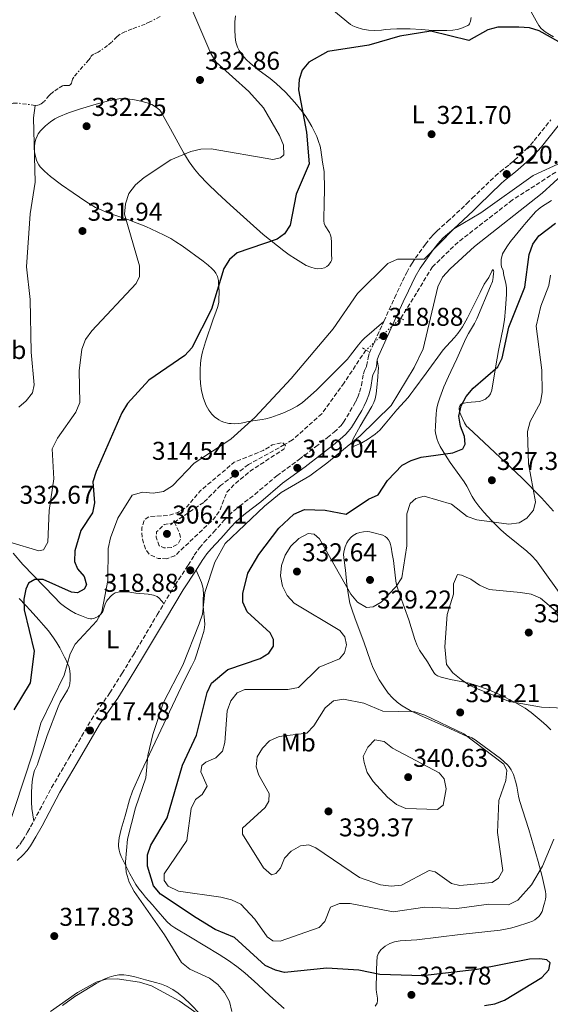
# Model space of a CAD drawing. Units: metres. Extents: x 604696 to 608169, y 4685264 to 4687629.
# Drawn here: x 607351 to 607558, y 4686966 to 4687349 of the extents above; entities that cross this region are included whole.
import ezdxf
from ezdxf.enums import TextEntityAlignment as Align

# ---------------------------------------------------------------- set-up
doc = ezdxf.new("R2010")
doc.units = ezdxf.units.M
doc.header["$MEASUREMENT"] = 0
for name, pattern in [('DGN Style 2', [1.739922, 1.043953, -0.695969]), ('DGN Style 3', [2.435891, 1.739922, -0.695969]), ('DGN Style 5', [1.217945, 0.521977, -0.695969]), ('DGN Style 7', [3.479844, 1.56593, -0.695969, 0.521977, -0.695969])]:
    doc.linetypes.add(name, pattern=pattern)
for name, color, linetype, lineweight in [('Camino', 7, 'DGN Style 3', 0), ('Cota de punto acotado terreno', 7, 'Continuous', 0), ('Curva de nivel de depresión intermedia', 30, 'DGN Style 3', 0), ('Curva de nivel directora', 30, 'Continuous', 30), ('Curva de nivel intermedia', 30, 'Continuous', 0), ('Escarpado', 30, 'DGN Style 7', 0), ('Etiqueta de uso rústico', 92, 'Continuous', 0), ('Línea de cambio de uso (parcela vista)', 92, 'Continuous', 0), ('Margen derecho', 7, 'Continuous', 0), ('Pontón-alcantarilla (pasos de agua)', 1, 'DGN Style 2', 0), ('Punto acotado terreno (símbolo)', 7, 'Continuous', 0), ('Vaguada', 142, 'DGN Style 3', 13), ('Vaguada no vista', 142, 'DGN Style 5', 0)]:
    doc.layers.add(name, color=color, linetype=linetype, lineweight=lineweight)
doc.styles.add('Style-Arial', font='arial.ttf')

# ---------------------------------------------------------------- blocks, each defined once
blk = doc.blocks.new('5PATER')
at = {"layer": 'Punto acotado terreno (símbolo)', "linetype": 'Continuous', "lineweight": 0}
h = blk.add_hatch(color=51, dxfattribs=at)
edge = h.paths.add_edge_path()
edge.add_ellipse((0, 0), major_axis=(-0.11, -0.111), ratio=0.999422, start_angle=0, end_angle=360)

msp = doc.modelspace()

# ---------------------------------------------------------------- linework, layer by layer
at = {"layer": 'Camino', "color": 7, "linetype": 'DGN Style 3', "lineweight": 0}
msp.add_polyline3d([(607349.65, 4687026.24, 316.98), (607351.03, 4687027.77, 316.94), (607352.11, 4687029.33, 316.94), (607354.08, 4687032.6, 317.04), (607356.45, 4687036.89, 317.19), (607363.45, 4687049.95, 317.07), (607370.18, 4687061.48, 317.04), (607378.97, 4687076.45, 317.2), (607380.95, 4687079.5, 317.23), (607386.08, 4687086.87, 317.31), (607390.88, 4687094.48, 317.44), (607395.29, 4687101.69, 317.58), (607404.56, 4687117.27, 317.87), (607411.51, 4687128.88, 318.4), (607416.57, 4687136.57, 318.77), (607418.97, 4687140.45, 318.89), (607420.98, 4687143.29, 318.9), (607422.75, 4687145.38, 318.9), (607426.51, 4687149.45, 318.9), (607430.57, 4687154.04, 318.9), (607432.44, 4687155.97, 318.9), (607434.17, 4687157.56, 318.9), (607436.61, 4687159.58, 318.87), (607442.53, 4687164.15, 318.78), (607451.06, 4687171.36, 318.77), (607459.91, 4687177.8, 318.49), (607466.19, 4687182.65, 318.38), (607470.8, 4687186.26, 318.43), (607473.39, 4687188.41, 318.49), (607475.29, 4687190.13, 318.51), (607476.08, 4687190.97, 318.51), (607477.05, 4687192.25, 318.51), (607480.95, 4687198.69, 318.51), (607481.8, 4687200.27, 318.51), (607482.58, 4687201.93, 318.51), (607483.33, 4687203.99, 318.51), (607484.04, 4687206.54, 318.51), (607484.8, 4687211.04, 318.38), (607485.21, 4687212.32, 318.38), (607486.07, 4687214.12, 318.38), (607486.59, 4687217.32, 318.47), (607487.14, 4687219.27, 318.5), (607492.76, 4687231.51, 318.64), (607496.93, 4687240.6, 318.63), (607498.98, 4687245.03, 318.74), (607501.68, 4687250.55, 318.96), (607503.72, 4687254.2, 319.07), (607508.98, 4687261.54, 319.17), (607510.92, 4687264.08, 319.16), (607512.08, 4687265.39, 319.16), (607513.39, 4687266.68, 319.18), (607517.6, 4687270.33, 319.35), (607519.31, 4687271.89, 319.45), (607525.04, 4687277.36, 320.3), (607527.18, 4687279.42, 320.48), (607536.04, 4687288.05, 320.2), (607538.1, 4687289.78, 320.18), (607541.63, 4687292.56, 320.17), (607543.65, 4687294.28, 320.23), (607545.77, 4687296.23, 320.48), (607548.19, 4687298.56, 320.93), (607549.81, 4687300.26, 321.23), (607551.25, 4687301.87, 321.39), (607557.8, 4687310.03, 321.74)], dxfattribs=at)
at = {"layer": 'Curva de nivel de depresión intermedia', "color": 30, "linetype": 'DGN Style 3', "lineweight": 0, "flags": 128}
for points, elevation in [([(607408.34, 4687139.05), (607404.86, 4687139.2), (607401.54, 4687140.68), (607399.94, 4687142.91), (607398.68, 4687147.01), (607398.49, 4687151.03), (607399.72, 4687154.46), (607401.61, 4687155.51), (607408.66, 4687155.93), (607412.61, 4687157.04), (607416.09, 4687159.3), (607421.43, 4687165.62), (607425.06, 4687168.67), (607434.54, 4687176.67), (607445.82, 4687181.24), (607449.3, 4687183.38), (607453.29, 4687184.28), (607454.48, 4687183.16), (607453.85, 4687181.8), (607440.78, 4687173.23), (607434.42, 4687167.85), (607431.62, 4687164.99), (607428.91, 4687157.88), (607426.62, 4687154.6), (607411.37, 4687140.21), (607408.34, 4687139.05)], 315), ([(607411.21, 4687153.15), (607407.28, 4687152.38), (607404.3, 4687149.61), (607404.14, 4687147.45), (607405.33, 4687144.16), (607407.14, 4687143.31), (607410.12, 4687143.44), (607412.75, 4687144.92), (607413.72, 4687147.03), (607413.2, 4687149.26), (607411.21, 4687153.15)], 310)]:
    msp.add_lwpolyline(points, dxfattribs=dict(at, elevation=elevation))
at = {"layer": 'Curva de nivel directora', "color": 30, "linetype": 'Continuous', "lineweight": 30, "elevation": 325, "flags": 128}
for points in [[(607560.89, 4687340.41), (607553.28, 4687344.58), (607549.46, 4687345.76), (607545.35, 4687346.1), (607537.08, 4687346.09), (607533.22, 4687345.03), (607525.88, 4687340.88), (607511.09, 4687344.44), (607498.92, 4687342.55), (607486.93, 4687339.02), (607471.01, 4687336.53), (607463.62, 4687332.37), (607460.97, 4687329.25), (607459.84, 4687325.65), (607459.6, 4687321.66), (607462.6, 4687305.21), (607463.63, 4687292.9), (607458.64, 4687281.06), (607456.27, 4687269), (607454.14, 4687265.61), (607451.22, 4687263.57), (607435.72, 4687258.2), (607432.66, 4687255.57)], [(607449.79, 4687105.05), (607449.85, 4687107.67), (607448.48, 4687110.29), (607439.58, 4687118.37), (607437.81, 4687122.19), (607437.89, 4687125.58), (607439.84, 4687133.42), (607444.07, 4687140.78), (607451.87, 4687151), (607457.74, 4687156.48), (607461.88, 4687158.27), (607469.87, 4687157.93), (607478.07, 4687156.39), (607486.84, 4687162.32), (607490.5, 4687163.95), (607494.13, 4687169.5), (607499.83, 4687175.47), (607503.35, 4687177.35), (607507.3, 4687178.68), (607519.65, 4687180.27), (607523.55, 4687181.84), (607524.35, 4687183.65), (607524.12, 4687186.69), (607522.55, 4687190.66), (607522, 4687194.63), (607522.89, 4687198.65), (607524.74, 4687202.19), (607527.48, 4687205.47), (607537.09, 4687213.74), (607538.77, 4687217.16), (607541.35, 4687229.24), (607547.61, 4687244.81), (607549.39, 4687257.6), (607550.74, 4687261.6), (607553.09, 4687264.83), (607559.56, 4687269.78)], [(607432.66, 4687255.57), (607430.45, 4687252.04), (607425.67, 4687236.21), (607418.04, 4687221.17), (607415.31, 4687218.24), (607401.24, 4687208.57), (607392.91, 4687199.47), (607390.8, 4687195.92), (607380.77, 4687173.1), (607379.51, 4687169.04), (607380.19, 4687160.85), (607379.31, 4687156.95), (607374.85, 4687150.05), (607372.45, 4687142.1), (607372.28, 4687138.05), (607373.49, 4687135.18), (607376.13, 4687132.14), (607377.07, 4687128.97), (607376.07, 4687127.21), (607373.55, 4687125.78), (607371.2, 4687126.09), (607360.12, 4687130.98), (607356.84, 4687130.97), (607354.46, 4687129.53), (607353.39, 4687127.21), (607352.66, 4687123.28), (607352.76, 4687119.24), (607356.67, 4687103.11), (607355.11, 4687090.81), (607348.76, 4687080.3)], [(607531.89, 4686965.17), (607535.92, 4686965.82), (607539.68, 4686967.18), (607554.22, 4686975.96), (607557.02, 4686979.02), (607557.49, 4686981.72), (607556.26, 4686982.85), (607553.51, 4686983.33), (607549.51, 4686983.21), (607529.1, 4686979.09), (607507.75, 4686976.68), (607491.25, 4686977.23), (607483.01, 4686978.92), (607470.62, 4686979.66), (607454.03, 4686978.01), (607450.52, 4686978.83), (607446.55, 4686980.69), (607434.59, 4686991.6), (607427.15, 4686994.75), (607419.74, 4686999.3), (607405.82, 4687008.46), (607403.03, 4687011.66), (607400.7, 4687019.32), (607400.72, 4687023.77), (607402.1, 4687027.53), (607408.44, 4687038.13), (607414.34, 4687058.7), (607419.82, 4687070.37), (607424.02, 4687086.97), (607425.71, 4687090.59), (607432.08, 4687096.01), (607444.55, 4687100.25), (607448, 4687102.28), (607449.79, 4687105.05)]]:
    msp.add_lwpolyline(points, dxfattribs=at)
at = {"layer": 'Curva de nivel intermedia', "color": 30, "linetype": 'Continuous', "lineweight": 0, "flags": 128}
for points, elevation in [([(607417.24, 4687354.94), (607425.35, 4687335.75), (607427.53, 4687332.4), (607440.16, 4687320.95), (607445.89, 4687314.6), (607452.15, 4687303.81), (607453.73, 4687300.1), (607453.88, 4687296.34), (607452.55, 4687295.22), (607449.54, 4687294.48), (607425.6, 4687298.64), (607421.54, 4687298.5), (607417.65, 4687297.59), (607409.87, 4687294.44), (607399.48, 4687287.47), (607396.06, 4687284.67), (607393.55, 4687281.23), (607392.14, 4687277.24), (607391.79, 4687273.25), (607397.68, 4687253.14), (607397.7, 4687249.03), (607396.3, 4687246.22), (607379.09, 4687227.82), (607376.68, 4687224.38), (607375.14, 4687220.69), (607374.15, 4687212.22), (607374.4, 4687199.95), (607372.85, 4687196.11), (607365.67, 4687186), (607363.61, 4687181.88), (607364.35, 4687170.25), (607362.48, 4687157.91), (607362, 4687145.52), (607360.23, 4687142.56), (607358.42, 4687142.18), (607347.17, 4687145.59)], 330), ([(607357.08, 4687285.76), (607356.35, 4687310.75), (607357.05, 4687315.61)], 335), ([(607562.22, 4687293.51), (607550.89, 4687288.29), (607530.56, 4687273.75), (607519.95, 4687267.48), (607508.43, 4687255.73), (607498.05, 4687255.73), (607494.35, 4687254.03), (607482.51, 4687242.33), (607473.09, 4687228.61), (607456.66, 4687209.25), (607442.5, 4687194.11), (607433.24, 4687185.64), (607418.89, 4687176.32), (607410.52, 4687167.4), (607406.95, 4687165.31), (607402.99, 4687164.67), (607398.86, 4687164.94), (607394.82, 4687163.88), (607389.19, 4687154.88), (607386.29, 4687147.23), (607385.45, 4687143.04), (607385.28, 4687130.57), (607382.96, 4687118.41), (607381.07, 4687114.88), (607372.62, 4687105.78), (607370.65, 4687102.07), (607368.35, 4687093.74), (607359.18, 4687075.09), (607356, 4687063.17), (607345.63, 4687031.52)], 320), ([(607432.68, 4686966.67), (607430.71, 4686970.15), (607428.14, 4686973.29), (607424.89, 4686975.75), (607417.22, 4686979.24), (607413.98, 4686981.85), (607407.41, 4686992.6), (607395.52, 4687009.48), (607393.57, 4687013.16), (607392.51, 4687017.02), (607392.13, 4687021.04), (607393, 4687029.86), (607396.1, 4687042.14), (607400.05, 4687053.75), (607400.93, 4687062.52), (607402.83, 4687070.69), (607406.88, 4687082.79), (607414.48, 4687097.59), (607420.88, 4687113.7), (607422.19, 4687117.48), (607423.05, 4687125.87), (607427, 4687137.71), (607431.01, 4687145.06), (607446.26, 4687159.51), (607452.76, 4687164.81), (607463.95, 4687171.37), (607470.53, 4687176.28), (607483.49, 4687186.94), (607495.65, 4687198.77), (607504.62, 4687213.56), (607508.07, 4687220.78), (607513.81, 4687244.93), (607515.64, 4687248.72), (607518.51, 4687251.98), (607528, 4687260.69), (607554.34, 4687281.47), (607563.45, 4687289.71)], 320), ([(607350.64, 4687198.08), (607353.52, 4687200.57), (607356.04, 4687203.67), (607356.67, 4687206.85), (607355.52, 4687219.52), (607355.14, 4687240.05), (607353.66, 4687252.76), (607355.06, 4687273.43), (607357.08, 4687285.76)], 335), ([(607558.99, 4687029.93), (607554.57, 4687019.37), (607550.2, 4687012.11), (607544.89, 4687006.15), (607541.25, 4687004.26), (607533.61, 4687004.62), (607521.12, 4687002.9), (607508.72, 4687003.41), (607496.35, 4687001.64), (607479.63, 4687004.78), (607475.48, 4687004.86), (607472.03, 4687003.47), (607469.84, 4686997.81), (607467.53, 4686995.45), (607452.42, 4686990.15), (607449.5, 4686990.32), (607447.31, 4686991.91), (607442.57, 4686998.73), (607437.03, 4687004.61), (607433.4, 4687006.31), (607429.29, 4687007.31), (607412.78, 4687009.59), (607408.79, 4687011.52), (607407.25, 4687013.8), (607407.21, 4687016.42), (607416.07, 4687029.33), (607417.69, 4687041.78), (607419.43, 4687045.38), (607422.03, 4687047.34), (607423.96, 4687050.49), (607421.54, 4687056.09), (607421.85, 4687058.59), (607423.45, 4687059.9), (607427.42, 4687061.53), (607429.89, 4687064.19), (607430.8, 4687067.49), (607431.8, 4687079.87), (607433.14, 4687083.76), (607435.66, 4687086.86), (607438.67, 4687088.19), (607455.34, 4687088.19), (607459.49, 4687088.89), (607467.6, 4687096.85), (607475.47, 4687100.16), (607477.41, 4687102.44), (607478.21, 4687105.53), (607477.58, 4687108.69), (607475.63, 4687111.08), (607457.82, 4687121.8), (607455.07, 4687124.74), (607453.34, 4687128.35), (607452.54, 4687132.45), (607452.96, 4687136.47), (607454.32, 4687140.52), (607456.56, 4687143.98), (607459.72, 4687146.92), (607463.25, 4687148.87), (607465.65, 4687148.62), (607467.73, 4687146.88), (607479.93, 4687125.22), (607482.52, 4687122.13), (607485.98, 4687120.11), (607488.6, 4687120.38), (607491.71, 4687122.19), (607497.56, 4687128.25), (607499.71, 4687131.63), (607501.68, 4687144.09), (607501.71, 4687156.56), (607503.01, 4687160.61), (607505.25, 4687162.56), (607508.42, 4687163.4), (607519.14, 4687160.33), (607525.22, 4687155.55), (607528.98, 4687154.18), (607541.46, 4687152.59), (607545.43, 4687153.08), (607548.39, 4687154.91), (607550.99, 4687158.03), (607551.84, 4687161.18), (607549.1, 4687175.97), (607548.71, 4687188.61), (607549.69, 4687192.49), (607553.76, 4687199.94), (607554.45, 4687203.89), (607554.3, 4687212.44), (607552.06, 4687229.58), (607553.81, 4687237.38), (607557, 4687245.48), (607557.58, 4687249.46)], 330), ([(607562.98, 4687080.86), (607554.1, 4687081.33), (607541.62, 4687083.51), (607530.06, 4687088.01), (607526.29, 4687089.71), (607522.85, 4687092.07), (607519.57, 4687094.67), (607517.16, 4687097.86), (607516.47, 4687104.8), (607517.42, 4687117.4), (607519.86, 4687125.3), (607519.93, 4687129.3), (607521.42, 4687132.88), (607522.95, 4687132.71), (607526.63, 4687131.14), (607530.05, 4687128.75), (607533.77, 4687127.06), (607546.01, 4687125.97), (607550.04, 4687125.23), (607553.73, 4687123.68), (607569.76, 4687110.17)], 335), ([(607477.07, 4687084.41), (607473.13, 4687083.77), (607469.92, 4687081.04), (607465.54, 4687073.98), (607462.75, 4687071.11), (607452, 4687069.9), (607448.19, 4687068.14), (607445.51, 4687065.35), (607443.51, 4687061.88), (607443.05, 4687058.11), (607444.03, 4687054.79), (607448.09, 4687047.68), (607448.01, 4687044.66), (607446.57, 4687042.26), (607437.75, 4687034.14), (607437.71, 4687031.81), (607445.97, 4687018.68), (607449.09, 4687016.03), (607450.75, 4687016.57), (607452.53, 4687018.6), (607454.08, 4687022.43), (607456.67, 4687025.25), (607460.35, 4687027.35), (607463.54, 4687027.62), (607466.27, 4687026.48), (607483.26, 4687014.97), (607491.46, 4687012.1), (607495.65, 4687011.61), (607499.67, 4687012), (607510.38, 4687017.7), (607512.77, 4687017.19), (607519.14, 4687012.6), (607522.4, 4687011.9), (607534.95, 4687012.95), (607537.35, 4687014.75), (607539.02, 4687017.7), (607536.94, 4687032.48), (607537.52, 4687044.97), (607540.27, 4687052.7), (607540.67, 4687056.68), (607539.51, 4687059.04), (607523.84, 4687070.96), (607508.67, 4687078.18), (607504.87, 4687079.42), (607492.42, 4687079.7), (607484.96, 4687082.79), (607477.07, 4687084.41)], 335), ([(607489.27, 4687068.59), (607486.49, 4687065.73), (607484.68, 4687062.04), (607485.04, 4687059.69), (607486.3, 4687055.9), (607488.55, 4687052.3), (607494.12, 4687046.22), (607497.63, 4687043.35), (607501.34, 4687041.85), (607513.58, 4687041.47), (607515.79, 4687043.13), (607517.08, 4687049.44), (607516.24, 4687053.35), (607514.28, 4687055.77), (607496.17, 4687065.37), (607492.83, 4687067.88), (607489.27, 4687068.59)], 340), ([(607362.99, 4686962.78), (607373.5, 4686970.19), (607380.81, 4686974.14), (607384.61, 4686975.4), (607388.97, 4686975.49), (607397.65, 4686974.26), (607402.25, 4686972.76), (607413.1, 4686966.91), (607427.13, 4686957.06)], 320), ([(607433.64, 4686962.73), (607432.68, 4686966.67)], 320)]:
    msp.add_lwpolyline(points, dxfattribs=dict(at, elevation=elevation))
at = {"layer": 'Escarpado', "color": 30, "linetype": 'DGN Style 7', "lineweight": 0}
for points in [[(607405.66, 4687350.18, 331.02), (607401.69, 4687348.1, 331.46), (607399.89, 4687347.26, 331.63), (607394.75, 4687345.4, 331.95), (607391.99, 4687344.3, 332.48), (607390.07, 4687343.28, 332.82), (607388.9, 4687342.37, 332.93), (607386.77, 4687340.22, 333.07), (607385.25, 4687338.97, 333.08), (607382.39, 4687336.88, 333.08), (607381.53, 4687336.38, 333.08), (607379.72, 4687335.5, 333.08), (607378.91, 4687334.91, 333.08), (607378.77, 4687334.77, 333.08), (607378.48, 4687333.98, 333), (607377.98, 4687333.32, 332.93), (607375.61, 4687330.74, 332.92), (607372.03, 4687326.65, 333.21), (607371.76, 4687326.24, 333.23), (607371.58, 4687325.77, 333.26), (607371.12, 4687324.3, 333.31), (607370.88, 4687323.87, 333.33), (607370.64, 4687323.6, 333.34), (607370.22, 4687323.36, 333.32), (607369.73, 4687323.3, 333.24), (607368.15, 4687323.37, 332.97), (607367.69, 4687323.23, 332.95), (607365.99, 4687322.18, 333.05), (607364.33, 4687321.05, 333.23), (607363.14, 4687320.14, 333.4), (607362.44, 4687319.42, 333.54), (607360.49, 4687317.09, 333.99), (607359.34, 4687316.16, 334.18), (607358.53, 4687315.8, 334.26), (607358.04, 4687315.67, 334.3), (607357.05, 4687315.61, 334.36)], [(607357.05, 4687315.61, 334.36), (607350, 4687316.51, 334.85), (607348.49, 4687316.48, 334.95), (607347.11, 4687316.12, 335.05), (607346.7, 4687315.85, 335.11), (607346.41, 4687315.48, 335.21), (607345.74, 4687313.56, 335.79)]]:
    msp.add_polyline3d(points, dxfattribs=at)
at = {"layer": 'Línea de cambio de uso (parcela vista)', "color": 92, "linetype": 'Continuous', "lineweight": 0}
for points in [[(607466.67, 4687357.99, 326.77), (607479.81, 4687347.13, 325.83), (607480.66, 4687346.61, 325.78), (607482.04, 4687346, 325.72), (607484.49, 4687345.32, 325.62), (607486.78, 4687344.93, 325.49), (607489.28, 4687344.76, 325.26), (607491.78, 4687344.87, 325.09), (607493.44, 4687345.15, 325.07), (607495.29, 4687345.3, 325.07), (607497.79, 4687345.41, 325.07), (607500.29, 4687345.42, 325.07), (607503.01, 4687345.36, 325), (607507.31, 4687345.14, 324.67), (607511.79, 4687344.79, 324.43)], [(607548.67, 4687354.61, 325.64), (607552.02, 4687348.51, 324.96), (607553.06, 4687346.71, 324.75), (607553.99, 4687345.56, 324.6), (607555.49, 4687344.26, 324.4), (607557.21, 4687343.14, 324.21), (607558.75, 4687342.34, 324.1)], [(607402.43, 4687315.89, 331.3), (607403.54, 4687315.3, 331.23), (607404.8, 4687314.41, 331.15), (607405.53, 4687313.72, 331.09), (607406.14, 4687312.94, 331.01), (607409.65, 4687306.45, 330.15), (607414.88, 4687296.98, 328.77), (607416.97, 4687293.59, 328.38), (607419.02, 4687290.76, 328.06), (607420.98, 4687288.47, 327.77), (607424.09, 4687285.24, 327.31), (607428.01, 4687281.44, 326.75), (607432.92, 4687276.87, 326.13), (607440.66, 4687269.81, 325.48), (607445.84, 4687265.34, 324.86), (607453.89, 4687258.92, 323.77), (607455.9, 4687257.47, 323.48), (607458.37, 4687255.83, 323.1), (607462.55, 4687253.3, 322.41), (607464.37, 4687252.55, 322.01), (607466.05, 4687252.07, 321.71), (607467.05, 4687251.97, 321.6), (607468.55, 4687252.11, 321.52), (607469.66, 4687252.4, 321.56), (607470.58, 4687252.84, 321.63), (607471.16, 4687253.37, 321.65), (607472.1, 4687254.67, 321.65), (607472.35, 4687255.22, 321.68), (607472.45, 4687255.7, 321.74), (607472.44, 4687257.69, 322.05), (607472.39, 4687262.18, 322.35), (607472.22, 4687264.17, 322.44), (607471.98, 4687265.13, 322.47), (607471.56, 4687266.05, 322.47), (607469.97, 4687268.73, 322.47), (607469.59, 4687269.64, 322.5), (607469.4, 4687270.6, 322.55), (607469.59, 4687278.2, 323.3), (607469.71, 4687282.19, 323.62), (607469.72, 4687284.68, 323.72), (607469.58, 4687288.18, 323.75), (607469.47, 4687289.84, 323.75), (607468.91, 4687293.46, 323.78), (607468.22, 4687298.23, 324.15), (607467.93, 4687299.69, 324.22), (607467.37, 4687301.6, 324.3), (607466.65, 4687303.47, 324.39), (607465.81, 4687305.31, 324.47), (607464.73, 4687307.41, 324.6), (607463.47, 4687309.58, 324.74), (607462.39, 4687311.25, 324.87), (607460.95, 4687313.27, 325.05), (607458.15, 4687316.71, 325.42), (607454.42, 4687320.72, 326.03), (607450.82, 4687324.13, 326.59), (607448.48, 4687326.02, 326.87), (607443.67, 4687329.56, 327.37), (607440.75, 4687332.01, 327.63), (607439.33, 4687333.37, 327.73), (607438.31, 4687334.47, 327.78), (607437.34, 4687335.65, 327.81), (607436.44, 4687336.93, 327.82), (607435.74, 4687338.3, 327.79), (607435.15, 4687340.21, 327.72), (607434.87, 4687342.12, 327.69), (607434.74, 4687345.12, 327.69), (607434.79, 4687348.09, 327.69), (607435.03, 4687350.51, 327.69)], [(607511.79, 4687344.79, 324.43), (607513.33, 4687344.73, 324.43), (607517.31, 4687344.82, 325.01), (607519.55, 4687344.92, 325.12), (607521.35, 4687345.13, 325.2), (607522.78, 4687345.55, 325.25), (607524.52, 4687346.34, 325.33), (607525.44, 4687346.71, 325.5), (607525.85, 4687346.98, 325.63), (607526.16, 4687347.36, 325.72), (607526.55, 4687348.34, 325.87), (607526.69, 4687349.83, 326.07)], [(607492.76, 4687231.51, 318.9), (607485.24, 4687224.93, 319.16), (607484.17, 4687223.9, 319.17), (607482.86, 4687222.39, 319.11), (607479.84, 4687218.38, 318.84), (607478.56, 4687216.84, 318.77), (607474.07, 4687212.18, 318.71), (607469.82, 4687207.94, 318.74), (607466.5, 4687204.7, 318.86), (607463.17, 4687201.68, 318.98), (607461.04, 4687199.92, 319.05), (607458.96, 4687198.53, 319.12), (607456.31, 4687197.11, 319.21), (607453.44, 4687195.82, 319.31), (607451.58, 4687195.07, 319.47), (607448.75, 4687194.12, 319.83), (607446.84, 4687193.59, 320.04), (607445.42, 4687193.27, 320.12), (607439.96, 4687192.46, 320.03), (607438.5, 4687192.18, 320.18), (607437.18, 4687191.81, 320.43), (607436.2, 4687191.68, 320.61), (607434.79, 4687191.62, 320.86), (607433.33, 4687191.67, 321.06), (607432.36, 4687191.78, 321.14), (607430.43, 4687192.25, 321.24), (607429.47, 4687192.62, 321.29), (607428.51, 4687193.11, 321.35), (607426.83, 4687194.29, 321.53), (607425.74, 4687195.35, 321.68), (607424.57, 4687196.93, 321.87), (607423.65, 4687198.69, 322.08), (607422.6, 4687201.53, 322.4), (607421.82, 4687204.44, 322.78), (607421.35, 4687207.36, 323.16), (607421.21, 4687209.82, 323.45), (607421.27, 4687212.69, 323.71), (607421.42, 4687215.18, 323.87), (607421.66, 4687217.17, 323.97), (607421.9, 4687218.48, 324.01), (607422.14, 4687219.64, 324.18), (607423.28, 4687223.47, 324.39), (607426.33, 4687232.31, 324.78), (607426.93, 4687234.06, 324.8), (607428.01, 4687236.89, 324.73), (607428.47, 4687238.83, 324.67), (607428.58, 4687240.74, 324.67), (607428.64, 4687242.22, 324.91), (607428.67, 4687243.08, 324.93), (607428.36, 4687246.57, 324.93), (607428.37, 4687247.47, 324.93), (607428.03, 4687248.94, 324.97), (607427.34, 4687250.3, 325.05), (607426.73, 4687251.12, 325.13), (607425.82, 4687252.04, 325.24), (607424.31, 4687253.38, 325.45), (607422.39, 4687254.93, 325.74), (607414.3, 4687260.85, 327.05), (607411.85, 4687262.5, 327.47), (607409.81, 4687263.74, 327.82), (607407.22, 4687265.13, 328.35), (607404.58, 4687266.41, 329), (607400.09, 4687268.38, 330.1), (607396.79, 4687269.77, 330.71), (607393.07, 4687271.18, 331.06), (607384.99, 4687273.94, 331.35), (607382.68, 4687274.87, 331.48), (607380.54, 4687275.88, 331.68), (607378.81, 4687276.83, 331.89), (607376.7, 4687278.12, 332.2), (607371.79, 4687281.52, 332.95), (607367.33, 4687284.71, 333.43), (607362.97, 4687287.96, 333.66), (607360.68, 4687289.93, 333.78), (607359, 4687291.63, 333.94), (607358.41, 4687292.46, 334.05), (607357.92, 4687293.35, 334.17), (607357.53, 4687294.27, 334.27), (607357.1, 4687295.71, 334.37), (607356.78, 4687297.55, 334.38), (607356.78, 4687299.49, 334.38), (607356.95, 4687300.96, 334.31), (607357.35, 4687302.41, 334.19), (607357.8, 4687303.56, 334.12), (607358.25, 4687304.46, 334.11), (607359.13, 4687305.67, 334.13), (607361.07, 4687307.61, 334.09), (607362.98, 4687309.23, 334.04), (607364.63, 4687310.33, 333.97), (607366.28, 4687311.18, 333.86), (607369.99, 4687312.66, 333.52), (607374.23, 4687314.08, 333.07), (607380.76, 4687316.1, 332.32), (607385.56, 4687317.38, 331.72), (607389.6, 4687318.18, 331.33), (607391.07, 4687318.27, 331.29), (607392.57, 4687318.21, 331.33), (607395.07, 4687317.86, 331.45), (607398.15, 4687317.21, 331.5), (607400.57, 4687316.6, 331.4), (607402.43, 4687315.89, 331.3)], [(607540.14, 4687236.57, 322.92), (607540.51, 4687242.08, 322.8), (607540.49, 4687244.58, 322.72), (607540.21, 4687246.44, 322.66), (607539.48, 4687249.35, 322.48), (607539.18, 4687251.36, 322.06), (607538.58, 4687252.74, 321.81), (607538.4, 4687253.67, 321.73), (607538.37, 4687254.67, 321.68), (607538.45, 4687255.68, 321.66), (607538.63, 4687256.69, 321.64), (607538.98, 4687257.76, 321.64), (607540.64, 4687260.53, 321.53), (607542.06, 4687262.58, 321.4), (607546.88, 4687268.4, 320.86), (607548.2, 4687269.96, 320.86), (607550.13, 4687272.24, 321.03), (607551.81, 4687274.09, 321.19), (607552.97, 4687275.2, 321.26), (607554.17, 4687276.09, 321.31), (607557.97, 4687278.58, 321.51)], [(607490.21, 4687216.55, 318.09), (607490.64, 4687213.45, 318.39), (607490.53, 4687211.95, 318.48), (607490.41, 4687209.89, 318.79), (607489.97, 4687205.81, 319.17), (607489.74, 4687203.32, 319.15), (607489.37, 4687201.35, 319.11), (607488.83, 4687199.92, 319.14), (607488.04, 4687198.36, 319.24), (607483.56, 4687190.64, 319.93), (607480.87, 4687185.76, 320.04), (607480.52, 4687185.03, 320.07), (607480.4, 4687184.54, 320.11), (607480.31, 4687183.55, 320.19), (607480.37, 4687183.13, 320.19), (607480.71, 4687182.9, 320.24), (607481.21, 4687182.92, 320.32), (607484.24, 4687184.25, 320.39), (607486.45, 4687185.51, 320.44), (607489.36, 4687187.55, 320.56), (607491.24, 4687189.17, 320.58), (607493.3, 4687191.59, 320.52), (607497.79, 4687197.01, 320.17), (607502.16, 4687201.83, 319.96), (607503.3, 4687203.28, 319.92), (607504.49, 4687204.89, 319.98), (607509.22, 4687211.32, 320.58), (607515.91, 4687220.38, 320.59), (607517.19, 4687221.91, 320.61), (607520.24, 4687225.24, 320.66), (607521.52, 4687226.77, 320.69), (607523.33, 4687229.41, 320.77), (607525.32, 4687232.88, 320.98), (607526.92, 4687235.99, 321.11), (607530.28, 4687242.78, 320.85), (607531.8, 4687246.02, 321.16), (607533.64, 4687248.6, 321.5), (607534.84, 4687251.06, 321.47), (607535.07, 4687251.42, 321.47), (607535.28, 4687251.64, 321.5), (607535.44, 4687251.3, 321.64), (607535.51, 4687250.8, 321.69), (607535.49, 4687250.31, 321.74), (607535.32, 4687248.55, 321.88), (607535.04, 4687247.08, 321.98), (607534.8, 4687246.37, 322.03), (607534.53, 4687245.88, 322.03), (607534.25, 4687245.22, 322.16), (607528.89, 4687232.45, 322.16), (607527.99, 4687230.67, 322.18), (607525.74, 4687226.76, 322.25), (607524.71, 4687224.77, 322.29), (607521.15, 4687216.9, 322.58), (607518.8, 4687211.95, 323.12), (607517.92, 4687210.06, 323.22), (607516.14, 4687205.95, 323.22), (607514.51, 4687201.73, 323.23), (607513.89, 4687199.8, 323.25), (607513.52, 4687198.34, 323.29), (607513.25, 4687196.87, 323.36), (607513.1, 4687195.4, 323.46), (607513.02, 4687193.42, 323.79), (607512.81, 4687190.42, 323.84), (607512.79, 4687188.9, 323.94), (607512.96, 4687187.41, 324.04), (607513.48, 4687185.47, 324.22), (607513.86, 4687184.52, 324.33), (607514.74, 4687182.76, 324.61), (607516.73, 4687179.36, 325.21), (607518.61, 4687176.57, 325.72), (607522.4, 4687171.37, 326.67), (607524.03, 4687168.99, 327.09), (607525.03, 4687167.28, 327.35), (607527.13, 4687163.34, 327.91), (607528.18, 4687161.65, 328.17), (607529.76, 4687159.49, 328.57), (607531.66, 4687157.21, 329.05), (607534.76, 4687153.85, 329.7), (607538.27, 4687150.34, 330.22), (607540.38, 4687148.49, 330.56), (607545.04, 4687144.8, 331.39), (607548.39, 4687142.03, 331.78), (607550.24, 4687140.34, 331.95), (607552.14, 4687138.23, 332.13), (607554.83, 4687134.64, 332.41), (607560.98, 4687125.87, 333.26)], [(607558.78, 4687157.6, 330.77), (607554.18, 4687162.73, 329.52), (607546.45, 4687170.56, 328.18), (607529.7, 4687186.22, 325.36), (607525.65, 4687190.01, 324.79), (607524.99, 4687190.74, 324.72), (607524.19, 4687191.99, 324.65), (607522.7, 4687195.14, 324.5), (607522.37, 4687196.08, 324.44), (607522.08, 4687197.38, 324.37), (607522.07, 4687197.88, 324.37), (607522.17, 4687198.38, 324.37), (607522.43, 4687198.86, 324.38), (607523.04, 4687199.4, 324.43), (607523.5, 4687199.61, 324.5), (607523.97, 4687199.71, 324.57), (607525.23, 4687199.86, 324.65), (607529.95, 4687200.35, 325.33), (607531.38, 4687200.76, 325.5), (607532.32, 4687201.24, 325.56), (607532.77, 4687201.55, 325.57), (607533.66, 4687202.41, 325.55), (607534.21, 4687203.27, 325.47), (607534.74, 4687204.67, 325.3), (607535.21, 4687207.14, 325.05), (607536.82, 4687217.18, 324.49), (607537.4, 4687220.1, 324.17), (607538.6, 4687225.93, 323.38), (607539.08, 4687228.37, 323.15), (607539.67, 4687232.09, 323), (607540.14, 4687236.57, 322.92)], [(607557.8, 4687072.42, 333.45), (607556.01, 4687074.15, 333.53), (607553.97, 4687075.99, 333.67), (607550.15, 4687079.19, 334.07), (607547.78, 4687080.85, 334.24), (607543.88, 4687083.1, 334.35), (607537.79, 4687086.17, 334.37), (607532.93, 4687088.31, 334.37), (607529.16, 4687089.65, 334.37), (607525.98, 4687090.62, 334.32), (607523.56, 4687091.15, 334.09), (607518.67, 4687092.05, 333.38), (607515.09, 4687092.93, 332.97), (607513.67, 4687093.49, 332.81), (607512.85, 4687094.05, 332.71), (607512.5, 4687094.41, 332.67), (607511.54, 4687095.82, 332.57), (607509.72, 4687098.96, 332.4), (607506.65, 4687103.52, 332.1), (607505.72, 4687105.3, 331.97), (607504.8, 4687107.62, 331.79), (607502.53, 4687115.27, 331.13), (607499.12, 4687124.65, 330.28), (607497.94, 4687128.15, 329.94), (607497.59, 4687129.59, 329.75), (607497.26, 4687131.54, 329.46), (607496.47, 4687138.45, 328.4), (607496.02, 4687140.99, 328.16), (607495.61, 4687143.58, 328.03), (607495.38, 4687144.6, 327.99), (607495.06, 4687145.57, 327.96), (607494.6, 4687146.46, 327.95), (607493.97, 4687147.24, 327.94), (607493.32, 4687147.76, 327.94), (607492.38, 4687148.23, 327.94), (607488.34, 4687149.32, 327.94), (607487.36, 4687149.52, 327.9), (607486.36, 4687149.62, 327.82), (607484.85, 4687149.58, 327.66), (607483.35, 4687149.3, 327.55), (607482.09, 4687148.87, 327.53), (607480.79, 4687148.13, 327.55), (607480.01, 4687147.5, 327.58), (607478.99, 4687146.32, 327.64), (607478.33, 4687145.22, 327.7), (607477.67, 4687143.76, 327.79), (607477.26, 4687142.31, 327.91), (607477.09, 4687140.85, 328.05), (607477.15, 4687139.46, 328.2), (607477.27, 4687138.49, 328.37), (607477.65, 4687135.58, 329.11), (607477.78, 4687134.61, 329.24), (607478.41, 4687129.09, 329.36), (607479, 4687124.77, 329.57), (607479.58, 4687121.82, 329.73), (607480.25, 4687119.41, 329.88), (607481.56, 4687115.68, 330.14), (607484.91, 4687106.67, 330.82), (607487.55, 4687099.14, 331.31), (607488.29, 4687097.17, 331.49), (607489.32, 4687094.93, 331.84), (607490.99, 4687091.9, 332.41), (607492.69, 4687089.2, 332.85), (607494.45, 4687086.75, 333.19), (607496.1, 4687084.87, 333.43), (607497.95, 4687083.19, 333.62), (607499.92, 4687081.81, 333.72), (607502.96, 4687080.04, 333.67), (607506.97, 4687078.06, 333.57), (607516.98, 4687073.63, 333.96), (607524.97, 4687070, 334.1), (607525.78, 4687069.85, 334.11), (607527.02, 4687069.38, 333.84), (607528.29, 4687068.58, 333.71), (607529.92, 4687067.43, 333.59), (607538.13, 4687061.24, 333.18), (607540.83, 4687058.86, 333.03), (607541.49, 4687058.1, 332.97)], [(607348.42, 4687141.24, 327.98), (607352.29, 4687136.83, 326.68), (607360.63, 4687128.19, 323.54), (607364.33, 4687124.32, 322.25), (607366.88, 4687121.71, 321.45), (607368.41, 4687120.44, 321.09), (607370.53, 4687119.03, 320.72), (607372.79, 4687117.81, 320.43), (607375.1, 4687116.79, 320.22), (607377.67, 4687115.85, 320.08), (607378.6, 4687115.69, 320.05), (607379.09, 4687115.72, 320.03), (607380.09, 4687115.93, 320.01), (607381.56, 4687116.64, 319.97), (607382.73, 4687117.63, 319.93), (607383.31, 4687118.48, 319.9)], [(607422.65, 4687110.78, 320.61), (607422.98, 4687112.24, 320.6), (607423.07, 4687113.62, 320.58), (607422.38, 4687120.62, 320.45), (607422.44, 4687122.47, 320.44), (607422.49, 4687123.48, 320.33), (607422.52, 4687124.98, 320.04), (607422.39, 4687127.47, 319.42), (607422.1, 4687128.91, 319.13), (607421.8, 4687129.85, 319.03), (607419.69, 4687134.58, 319.01)], [(607356.45, 4687036.89, 317.59), (607355.73, 4687041.87, 317.59), (607355.58, 4687044.35, 317.83), (607355.66, 4687047.83, 318.33), (607355.79, 4687050.75, 318.52), (607356.02, 4687053.23, 318.59), (607356.51, 4687055.7, 318.69), (607356.79, 4687056.63, 318.77), (607356.98, 4687057.13, 318.9), (607357.9, 4687059.02, 318.9), (607358.09, 4687059.52, 319.03), (607361.7, 4687070.3, 319.19), (607365.93, 4687081.38, 319.29), (607366.79, 4687083.17, 319.3), (607369.64, 4687087.89, 319.29), (607370.25, 4687089.27, 319.29), (607370.56, 4687090.4, 319.33), (607370.7, 4687091.91, 319.47), (607370.63, 4687094.02, 319.77), (607370.52, 4687095.48, 320.13), (607370.2, 4687096.92, 320.45), (607369.75, 4687098.02, 320.5), (607368.92, 4687099.83, 320.34), (607368.47, 4687100.72, 320.34), (607366.62, 4687104.32, 320.83), (607365.49, 4687106.28, 321.26), (607364.17, 4687108.29, 321.88), (607362.19, 4687110.98, 322.91), (607360.31, 4687113.22, 323.71), (607359.42, 4687114.22, 323.97), (607358.41, 4687115.33, 324.16), (607355.04, 4687119, 324.43), (607353.36, 4687120.82, 324.75), (607350.83, 4687123.54, 325.65)], [(607383.31, 4687118.48, 319.9), (607383.69, 4687119.41, 319.87), (607384.45, 4687121.81, 319.77), (607384.9, 4687122.68, 319.72), (607385.21, 4687123.09, 319.68), (607386.58, 4687124.65, 319.45), (607387.33, 4687125.32, 319.29), (607388.17, 4687125.83, 319.13), (607389.36, 4687126.12, 318.97), (607391.35, 4687126.23, 318.71), (607393.85, 4687126.03, 318.45), (607396.16, 4687125.65, 318.37), (607400.96, 4687125.29, 318.39), (607403.04, 4687124.89, 318.44), (607404.47, 4687124.32, 318.42), (607405.28, 4687123.77, 318.34), (607407.14, 4687121.59, 317.85)], [(607453.9, 4686964, 320.44), (607448.41, 4686968.93, 320.82), (607443.66, 4686973.24, 320.94), (607438.62, 4686977.82, 320.98), (607435.51, 4686980.33, 320.93), (607432.24, 4686982.65, 320.86), (607428.61, 4686984.98, 320.86), (607417.5, 4686991.78, 321.11), (607411.45, 4686995.3, 321.12), (607409.81, 4686996.45, 321.09), (607408.34, 4686997.8, 320.99), (607404, 4687002.81, 320.57), (607402.67, 4687004.3, 320.64), (607400.04, 4687007.3, 320.96), (607398.76, 4687008.84, 321.03), (607397.4, 4687010.56, 320.89), (607396.27, 4687012.17, 320.66), (607395.01, 4687014.27, 320.31), (607393.85, 4687016.44, 319.94), (607390.53, 4687023.18, 319.11), (607389.98, 4687024.61, 318.96), (607389.69, 4687025.56, 318.88), (607389.45, 4687027, 318.79), (607389.43, 4687027.96, 318.75), (607389.78, 4687030.4, 318.75), (607390.57, 4687033.81, 318.8), (607392.03, 4687038.95, 318.88), (607393.74, 4687045.23, 318.87), (607394.88, 4687048.53, 318.88), (607398.13, 4687055.85, 318.95), (607403.71, 4687067.7, 319.19), (607413.86, 4687089.04, 320.19), (607415.18, 4687091.73, 320.18), (607417.88, 4687097.09, 319.94), (607419.13, 4687099.71, 319.94), (607420.02, 4687102.03, 320.12), (607421.16, 4687105.85, 320.49), (607421.73, 4687107.88, 320.58), (607422.65, 4687110.78, 320.61)], [(607541.49, 4687058.1, 332.97), (607542.33, 4687056.84, 332.86), (607543.21, 4687055.03, 332.71), (607544.04, 4687052.51, 332.53), (607544.47, 4687050.55, 332.48), (607545.15, 4687046.6, 332.5), (607545.56, 4687044.96, 332.4), (607549.16, 4687033.59, 331), (607552.77, 4687021.14, 329.32), (607554.33, 4687015.37, 328.66), (607555.73, 4687009.46, 328.07), (607555.85, 4687008.47, 328), (607555.84, 4687007.47, 327.97), (607555.7, 4687006.46, 327.94), (607555.34, 4687004.98, 327.83), (607554.94, 4687003.8, 327.58), (607554.66, 4687002.63, 327.45), (607554.35, 4687001.72, 327.15), (607553.65, 4687000.46, 326.7), (607553.04, 4686999.77, 326.55), (607552.29, 4686999.1, 326.41), (607551.48, 4686998.52, 326.28), (607550.61, 4686998.02, 326.18), (607549.23, 4686997.41, 326.1), (607544.41, 4686995.84, 326.21), (607542, 4686995.2, 326.3), (607540.05, 4686994.79, 326.35), (607538.1, 4686994.5, 326.36), (607522.48, 4686992.73, 326.23), (607505.66, 4686990.69, 326.23), (607499.17, 4686990.33, 325.99), (607496.89, 4686989.96, 325.8), (607495.05, 4686989.3, 325.59), (607493.3, 4686988.28, 325.36), (607492.45, 4686987.6, 325.25), (607491.57, 4686986.74, 325.12), (607490.67, 4686985.47, 324.93), (607490.18, 4686984.14, 324.69), (607490.11, 4686983.36, 324.39), (607490.01, 4686982.77, 324.26), (607489.85, 4686978.18, 323.99), (607489.77, 4686971.35, 323.6), (607489.84, 4686970.36, 323.5), (607490.3, 4686967.91, 323.08), (607490.34, 4686967.04, 322.95), (607490.13, 4686966.09, 322.82), (607489.92, 4686965.63, 322.76), (607489.32, 4686964.8, 322.64)], [(607367.62, 4686965.12, 319.93), (607372.51, 4686968.56, 319.93), (607376.12, 4686970.87, 319.93), (607380.73, 4686973.64, 319.92), (607383.91, 4686975.31, 319.85), (607385.79, 4686976.1, 319.78), (607387.69, 4686976.69, 319.72), (607389.62, 4686977.03, 319.67), (607391.48, 4686977.07, 319.64), (607393.45, 4686976.84, 319.63), (607396.41, 4686976.15, 319.63), (607400, 4686975.15, 319.69), (607404.35, 4686974, 319.89), (607406.24, 4686973.4, 320), (607408.1, 4686972.67, 320.11), (607410.57, 4686971.4, 320.2), (607412.66, 4686969.97, 320.2), (607414.95, 4686968.05, 320.15), (607417.44, 4686965.63, 320.19), (607421.27, 4686961.69, 320.53)]]:
    msp.add_polyline3d(points, dxfattribs=at)
at = {"layer": 'Margen derecho', "color": 7, "linetype": 'Continuous', "lineweight": 0}
for points in [[(607425.52, 4687142.93, 318.9), (607429.25, 4687146.97, 318.9), (607433.28, 4687151.52, 318.9), (607435.02, 4687153.32, 318.9), (607436.6, 4687154.78, 318.9), (607438.91, 4687156.69, 318.87), (607444.85, 4687161.28, 318.78), (607453.35, 4687168.45, 318.77), (607462.13, 4687174.85, 318.49), (607468.46, 4687179.73, 318.38), (607473.12, 4687183.39, 318.43), (607475.81, 4687185.62, 318.49), (607477.87, 4687187.49, 318.51), (607478.91, 4687188.58, 318.51), (607480.11, 4687190.17, 318.51), (607484.15, 4687196.85, 318.51), (607485.1, 4687198.6, 318.51), (607486, 4687200.51, 318.51), (607486.85, 4687202.87, 318.51), (607487.66, 4687205.73, 318.51), (607488.4, 4687210.18, 318.38), (607488.64, 4687210.9, 318.38), (607489.28, 4687212.14, 318.38), (607489.62, 4687213.07, 318.38), (607489.84, 4687214.05, 318.4), (607490.21, 4687216.55, 318.47), (607490.62, 4687217.99, 318.5), (607496.12, 4687229.96, 318.64), (607500.29, 4687239.05, 318.63), (607502.32, 4687243.45, 318.74), (607504.95, 4687248.83, 318.96), (607506.85, 4687252.22, 319.07), (607511.95, 4687259.34, 319.17), (607513.77, 4687261.73, 319.16), (607514.76, 4687262.84, 319.16), (607515.9, 4687263.97, 319.18), (607520.06, 4687267.57, 319.35), (607521.84, 4687269.19, 319.45), (607523.64, 4687270.91, 319.67), (607527.6, 4687274.7, 320.3), (607529.75, 4687276.77, 320.48), (607538.52, 4687285.31, 320.2), (607540.43, 4687286.92, 320.18), (607543.98, 4687289.71, 320.17), (607546.1, 4687291.52, 320.23), (607548.3, 4687293.54, 320.48), (607550.81, 4687295.96, 320.93), (607552.53, 4687297.75, 321.23), (607554.07, 4687299.48, 321.39), (607560.65, 4687307.66, 321.74)], [(607350.03, 4687021.6, 317.04), (607352.26, 4687023.62, 316.98), (607353.93, 4687025.47, 316.94), (607355.22, 4687027.32, 316.94), (607357.28, 4687030.75, 317.04), (607359.7, 4687035.12, 317.19), (607366.68, 4687048.14, 317.07), (607373.37, 4687059.61, 317.04), (607382.11, 4687074.5, 317.2), (607384.01, 4687077.44, 317.23), (607389.16, 4687084.83, 317.31), (607394.02, 4687092.53, 317.44), (607398.46, 4687099.78, 317.58), (607407.73, 4687115.38, 317.87), (607414.64, 4687126.91, 318.4), (607419.69, 4687134.58, 318.77), (607422.06, 4687138.41, 318.89), (607423.9, 4687141.02, 318.9), (607425.52, 4687142.93, 318.9)]]:
    msp.add_polyline3d(points, dxfattribs=at)
at = {"layer": 'Pontón-alcantarilla (pasos de agua)', "color": 1, "linetype": 'DGN Style 2', "lineweight": 0, "flags": 128}
for points, elevation in [([(607498.1, 4687233.27), (607500.95, 4687231.88)], 318.64), ([(607486.76, 4687219.71), (607483.95, 4687221.49)], 318.5)]:
    msp.add_lwpolyline(points, dxfattribs=dict(at, elevation=elevation))
at = {"layer": 'Vaguada', "color": 142, "linetype": 'DGN Style 3', "lineweight": 13}
for points in [[(607559.66, 4687289.59, 317), (607542.85, 4687278.77, 317), (607521.63, 4687262.34, 317), (607511.72, 4687252.73, 317), (607505.42, 4687242.52, 317), (607499.37, 4687232.65, 317)], [(607485.77, 4687220.34, 317), (607477.27, 4687207.57, 317), (607468.56, 4687195.56, 317), (607457.15, 4687185.35, 317), (607454.11, 4687183.5, 315), (607440.04, 4687175.73, 312), (607429.23, 4687167.62, 312), (607422.63, 4687161.02, 312), (607409.72, 4687152.31, 312)]]:
    msp.add_polyline3d(points, dxfattribs=at)
at = {"layer": 'Vaguada no vista', "color": 142, "linetype": 'DGN Style 5', "lineweight": 0, "elevation": 317, "flags": 128}
msp.add_lwpolyline([(607499.37, 4687232.65), (607485.77, 4687220.34)], dxfattribs=at)

# ---------------------------------------------------------------- block references
at = {"layer": 'Punto acotado terreno (símbolo)', "color": 7, "linetype": 'Continuous', "lineweight": 0, "xscale": 10, "yscale": 10, "zscale": 10}
for p in [(607421.19, 4687325.49, 332.86), (607377.04, 4687307.5, 332.25), (607511.33, 4687304.38, 321.7), (607540.57, 4687288.87, 320.6), (607375.44, 4687266.69, 331.94), (607492.6, 4687225.78, 318.88), (607434.85, 4687172.21, 314.54), (607459.07, 4687174.45, 319.04), (607534.8, 4687169.64, 327.38), (607408.32, 4687148.76, 306.41), (607417.42, 4687134.58, 318.88), (607458.93, 4687134.08, 332.64), (607487.37, 4687130.82, 329.22), (607549.16, 4687110.33, 338.69), (607522.47, 4687079.23, 334.21), (607378.4, 4687072.2, 317.47), (607502.22, 4687054.04, 340.62), (607471.2, 4687040.71, 339.37), (607364.47, 4686992.15, 317.83), (607503.49, 4686969.26, 323.78)]:
    msp.add_blockref('5PATER', p, dxfattribs=at)

# ---------------------------------------------------------------- texts
at = {"layer": 'Cota de punto acotado terreno', "color": 7, "linetype": 'Continuous', "lineweight": 0, "style": 'Style-Arial'}
for s, p in [('332.86', (607423.18, 4687329.49, 332.86)), ('332.25', (607379.02, 4687311.5, 332.25)), ('321.70', (607513.31, 4687308.38, 321.7)), ('320.60', (607542.56, 4687292.87, 320.6)), ('331.94', (607377.42, 4687270.69, 331.94)), ('318.88', (607494.58, 4687229.78, 318.88)), ('314.54', (607402.49, 4687177.59, 314.54)), ('319.04', (607461.05, 4687178.45, 319.04)), ('327.38', (607536.78, 4687173.64, 327.38)), ('332.67', (607350.96, 4687160.49, 332.66)), ('306.41', (607410.4, 4687152.76, 306.41)), ('332.64', (607460.91, 4687138.08, 332.64)), ('318.88', (607383.68, 4687126.21, 318.88)), ('329.22', (607490.1, 4687119.7, 329.22)), ('338.69', (607551.14, 4687114.33, 338.69)), ('334.21', (607524.55, 4687083.23, 334.21)), ('317.48', (607380.39, 4687076.2, 317.47)), ('340.63', (607504.2, 4687058.04, 340.62)), ('339.37', (607475.31, 4687030.97, 339.37)), ('317.83', (607366.45, 4686996.15, 317.83)), ('323.78', (607505.48, 4686973.26, 323.78))]:
    msp.add_text(s, height=7, dxfattribs=at).set_placement(p)
at = {"layer": 'Etiqueta de uso rústico', "color": 92, "linetype": 'Continuous', "lineweight": 0, "style": 'Style-Arial'}
for s, p in [('L', (607506.1, 4687312.12, 322.5)), ('Mb', (607346.79, 4687220.34, 336.95)), ('L', (607387.16, 4687107.71, 318.94)), ('Mb', (607459.45, 4687067.52, 335))]:
    msp.add_text(s, height=7, dxfattribs=at).set_placement(p, align=Align.MIDDLE_CENTER)

doc.saveas('drawing.dxf')
